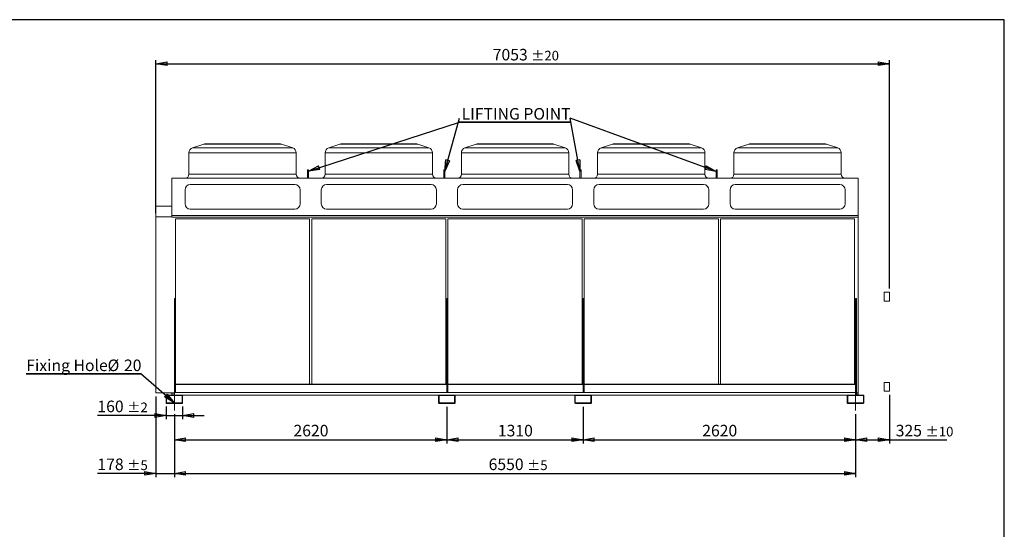
# Model space of a CAD drawing. Units: millimetres. Extents: x 185 to 14476, y 203 to 10181.
# Drawn here: x 5009 to 14476, y 5282 to 10181 of the extents above; entities that cross this region are included whole.
import ezdxf

# ---------------------------------------------------------------- set-up
doc = ezdxf.new("R2010")
doc.units = ezdxf.units.MM
doc.header["$LTSCALE"] = 35
doc.linetypes.add('SLD-Center', pattern=[19.05, 15.24, -1.27, 1.27, -1.27])
doc.linetypes.add('SLD-Solid', pattern=[0])
doc.layers.add('GEOMETRY', color=7, linetype='SLD-Solid')
doc.layers.add('TITLE', color=7, linetype='SLD-Solid')
doc.styles.add('SLDTEXTSTYLE0', font='TXT', dxfattribs={"width": 0.605})
doc.dimstyles.new('SLDDIMSTYLE10', dxfattribs={"dimtxt": 107.869385, "dimasz": 107.869385, "dimexe": 0, "dimexo": 0.0625, "dimgap": 26.967346, "dimtad": 1, "dimdec": 0, "dimrnd": 1e-09, "dimzin": 12, "dimdsep": 46, "dimtxsty": 'SLDTEXTSTYLE0', "dimblk1": 'CLOSED', "dimblk2": 'CLOSED', "dimsah": 1, "dimcen": 0.09, "dimadec": 0, "dimazin": 3, "dimtol": 1, "dimtp": 10, "dimtm": 10, "dimtfac": 1, "dimtdec": 0, "dimtofl": 0, "dimtmove": 0, "dimatfit": 3, "dimldrblk": 'CLOSED', "dimfxl": 1, "dimfrac": 2, "dimtolj": 1, "dimarcsym": 0})
doc.dimstyles.new('SLDDIMSTYLE11', dxfattribs={"dimtxt": 0.18, "dimasz": 107.869385, "dimexe": 0, "dimexo": 0.0625, "dimgap": 0, "dimtad": 0, "dimtih": 1, "dimtoh": 1, "dimdec": 0, "dimrnd": 1e-09, "dimzin": 0, "dimdsep": 46, "dimtxsty": 'Standard', "dimblk1": 'CLOSED', "dimblk2": 'CLOSED', "dimsah": 1, "dimcen": 0.09, "dimadec": 0, "dimazin": 0, "dimtfac": 107.869385, "dimtdec": 0, "dimtofl": 0, "dimtmove": 0, "dimatfit": 3, "dimldrblk": 'CLOSED', "dimfxl": 1, "dimfrac": 2, "dimtolj": 1, "dimtzin": 0, "dimarcsym": 0})
doc.dimstyles.new('SLDDIMSTYLE3', dxfattribs={"dimtxt": 107.869385, "dimasz": 107.869385, "dimexe": 0, "dimexo": 0.0625, "dimgap": 26.967346, "dimtad": 1, "dimdec": 0, "dimrnd": 1e-09, "dimzin": 12, "dimdsep": 46, "dimtxsty": 'SLDTEXTSTYLE0', "dimblk1": 'CLOSED', "dimblk2": 'CLOSED', "dimsah": 1, "dimcen": 0.09, "dimadec": 0, "dimazin": 3, "dimtol": 1, "dimtp": 2, "dimtm": 2, "dimtfac": 1, "dimtdec": 0, "dimtmove": 0, "dimatfit": 0, "dimldrblk": 'CLOSED', "dimfxl": 1, "dimfrac": 2, "dimtolj": 1, "dimarcsym": 0})
doc.dimstyles.new('SLDDIMSTYLE4', dxfattribs={"dimtxt": 107.869385, "dimasz": 107.869385, "dimexe": 0, "dimexo": 0.0625, "dimgap": 26.967346, "dimtad": 1, "dimdec": 0, "dimrnd": 1e-09, "dimzin": 12, "dimdsep": 46, "dimtxsty": 'SLDTEXTSTYLE0', "dimblk1": 'CLOSED', "dimblk2": 'CLOSED', "dimsah": 1, "dimcen": 0.09, "dimadec": 0, "dimazin": 3, "dimtol": 1, "dimtp": 5, "dimtm": 5, "dimtfac": 1, "dimtdec": 0, "dimtofl": 0, "dimtmove": 0, "dimatfit": 3, "dimldrblk": 'CLOSED', "dimfxl": 1, "dimfrac": 2, "dimtolj": 1, "dimarcsym": 0})
doc.dimstyles.new('SLDDIMSTYLE7', dxfattribs={"dimtxt": 107.869385, "dimasz": 107.869385, "dimexe": 0, "dimexo": 0.0625, "dimgap": 26.967346, "dimtad": 1, "dimdec": 0, "dimrnd": 1e-09, "dimzin": 12, "dimdsep": 46, "dimtxsty": 'SLDTEXTSTYLE0', "dimblk1": 'CLOSED', "dimblk2": 'CLOSED', "dimsah": 1, "dimcen": 0.09, "dimadec": 0, "dimazin": 3, "dimtfac": 1, "dimtdec": 0, "dimtofl": 0, "dimtmove": 0, "dimatfit": 3, "dimldrblk": 'CLOSED', "dimfxl": 1, "dimfrac": 2, "dimtolj": 1, "dimtzin": 12, "dimarcsym": 0})
doc.dimstyles.new('SLDDIMSTYLE8', dxfattribs={"dimtxt": 107.869385, "dimasz": 107.869385, "dimexe": 0, "dimexo": 0.0625, "dimgap": 26.967346, "dimtad": 1, "dimdec": 0, "dimrnd": 1e-09, "dimzin": 12, "dimdsep": 46, "dimtxsty": 'SLDTEXTSTYLE0', "dimblk1": 'CLOSED', "dimblk2": 'CLOSED', "dimsah": 1, "dimcen": 0.09, "dimadec": 0, "dimazin": 3, "dimtol": 1, "dimtp": 5, "dimtm": 5, "dimtfac": 1, "dimtdec": 0, "dimtmove": 0, "dimatfit": 0, "dimldrblk": 'CLOSED', "dimfxl": 1, "dimfrac": 2, "dimtolj": 1, "dimarcsym": 0})
doc.dimstyles.new('SLDDIMSTYLE9', dxfattribs={"dimtxt": 107.869385, "dimasz": 107.869385, "dimexe": 0, "dimexo": 0.0625, "dimgap": 26.967346, "dimtad": 1, "dimdec": 0, "dimrnd": 1e-09, "dimzin": 12, "dimdsep": 46, "dimtxsty": 'SLDTEXTSTYLE0', "dimblk1": 'CLOSED', "dimblk2": 'CLOSED', "dimsah": 1, "dimcen": 0.09, "dimadec": 0, "dimazin": 3, "dimtol": 1, "dimtp": 20, "dimtm": 20, "dimtfac": 1, "dimtdec": 0, "dimtofl": 0, "dimtmove": 0, "dimatfit": 3, "dimldrblk": 'CLOSED', "dimfxl": 1, "dimfrac": 2, "dimtolj": 1, "dimarcsym": 0})

# ---------------------------------------------------------------- blocks, each defined once
blk = doc.blocks.new('_CLOSED')
at = {"color": 0, "linetype": 'ByBlock', "lineweight": -2}
for p, q in [((-1, 0.166667), (0, 0)), ((-1, 0.166667), (-1, -0.166667)), ((0, 0), (-1, -0.166667)), ((0, 0), (-1, 0))]:
    blk.add_line(p, q, dxfattribs=at)
blk = doc.blocks.new('_D_17')
at = {"layer": 'GEOMETRY', "transparency": 16777216}
for p, q in [((9115.8, 6457.7), (9115.8, 6107.7)), ((10425.8, 6457.7), (10425.8, 6107.7)), ((9115.8, 6142.7), (10425.8, 6142.7))]:
    blk.add_line(p, q, dxfattribs=at)
at = {"layer": 'GEOMETRY', "transparency": 16777216, "xscale": 107.869384765625, "yscale": 107.869384765625, "rotation": 180.0000000000004}
blk.add_blockref('_CLOSED', (9115.8, 6142.7), dxfattribs=at)
at = {"layer": 'GEOMETRY', "transparency": 16777216, "xscale": 107.869384765625, "yscale": 107.869384765625}
blk.add_blockref('_CLOSED', (10425.8, 6142.7), dxfattribs=at)
at = {"layer": 'GEOMETRY', "transparency": 16777216, "insert": (9606.2, 6286), "char_height": 111.12, "attachment_point": 1, "style": 'SLDTEXTSTYLE0'}
blk.add_mtext('1310', dxfattribs=at)
blk = doc.blocks.new('_D_18')
at = {"layer": 'GEOMETRY', "transparency": 16777216}
for p, q in [((6318.3, 6557.9), (6318.3, 5783.8)), ((6495.8, 6387.7), (6495.8, 5783.8)), ((6318.3, 5818.8), (5756.1, 5818.8)), ((6318.3, 5818.8), (6495.8, 5818.8)), ((6495.8, 5818.8), (6703.2, 5818.8))]:
    blk.add_line(p, q, dxfattribs=at)
at = {"layer": 'GEOMETRY', "transparency": 16777216, "xscale": 107.869384765625, "yscale": 107.869384765625}
blk.add_blockref('_CLOSED', (6318.3, 5818.8), dxfattribs=at)
at = {"layer": 'GEOMETRY', "transparency": 16777216, "xscale": 107.869384765625, "yscale": 107.869384765625, "rotation": 180.0000000000003}
blk.add_blockref('_CLOSED', (6495.8, 5818.8), dxfattribs=at)
at = {"layer": 'GEOMETRY', "transparency": 16777216, "attachment_point": 1, "style": 'SLDTEXTSTYLE0'}
for s, insert, char_height in [('178', (5756.1, 5962), 111.12), ('±5', (6044.2, 5943.4), 92.6)]:
    blk.add_mtext(s, dxfattribs=dict(at, insert=insert, char_height=char_height))
blk = doc.blocks.new('_D_19')
at = {"layer": 'GEOMETRY', "transparency": 16777216}
for p, q in [((10425.8, 6457.7), (10425.8, 6107.7)), ((13045.8, 6387.7), (13045.8, 6107.7)), ((10425.8, 6142.7), (13045.8, 6142.7))]:
    blk.add_line(p, q, dxfattribs=at)
at = {"layer": 'GEOMETRY', "transparency": 16777216, "xscale": 107.869384765625, "yscale": 107.869384765625, "rotation": 180.0000000000004}
blk.add_blockref('_CLOSED', (10425.8, 6142.7), dxfattribs=at)
at = {"layer": 'GEOMETRY', "transparency": 16777216, "xscale": 107.869384765625, "yscale": 107.869384765625}
blk.add_blockref('_CLOSED', (13045.8, 6142.7), dxfattribs=at)
at = {"layer": 'GEOMETRY', "transparency": 16777216, "insert": (11571.2, 6286), "char_height": 111.12, "attachment_point": 1, "style": 'SLDTEXTSTYLE0'}
blk.add_mtext('2620', dxfattribs=at)
blk = doc.blocks.new('_D_20')
at = {"layer": 'GEOMETRY', "transparency": 16777216}
for p, q in [((9115.8, 6457.7), (9115.8, 6107.7)), ((6495.8, 6387.7), (6495.8, 6107.7)), ((6495.8, 6142.7), (9115.8, 6142.7))]:
    blk.add_line(p, q, dxfattribs=at)
at = {"layer": 'GEOMETRY', "transparency": 16777216, "xscale": 107.869384765625, "yscale": 107.869384765625, "rotation": 180.0000000000004}
blk.add_blockref('_CLOSED', (6495.8, 6142.7), dxfattribs=at)
at = {"layer": 'GEOMETRY', "transparency": 16777216, "xscale": 107.869384765625, "yscale": 107.869384765625}
blk.add_blockref('_CLOSED', (9115.8, 6142.7), dxfattribs=at)
at = {"layer": 'GEOMETRY', "transparency": 16777216, "insert": (7641.2, 6286), "char_height": 111.12, "attachment_point": 1, "style": 'SLDTEXTSTYLE0'}
blk.add_mtext('2620', dxfattribs=at)
blk = doc.blocks.new('_D_21')
at = {"layer": 'GEOMETRY', "transparency": 16777216}
for p, q in [((6495.8, 6387.7), (6495.8, 5783.8)), ((13045.8, 6387.7), (13045.8, 5783.8)), ((6495.8, 5818.8), (13045.8, 5818.8))]:
    blk.add_line(p, q, dxfattribs=at)
at = {"layer": 'GEOMETRY', "transparency": 16777216, "xscale": 107.869384765625, "yscale": 107.869384765625, "rotation": 180.0000000000004}
blk.add_blockref('_CLOSED', (6495.8, 5818.8), dxfattribs=at)
at = {"layer": 'GEOMETRY', "transparency": 16777216, "xscale": 107.869384765625, "yscale": 107.869384765625}
blk.add_blockref('_CLOSED', (13045.8, 5818.8), dxfattribs=at)
at = {"layer": 'GEOMETRY', "transparency": 16777216, "attachment_point": 1, "style": 'SLDTEXTSTYLE0'}
for s, insert, char_height in [('6550', (9517.4, 5962), 111.12), ('±5', (9887.8, 5943.4), 92.6)]:
    blk.add_mtext(s, dxfattribs=dict(at, insert=insert, char_height=char_height))
blk = doc.blocks.new('_D_22')
at = {"layer": 'GEOMETRY', "transparency": 16777216}
for p, q in [((6415.8, 6463.7), (6415.8, 6340.7)), ((6575.8, 6463.7), (6575.8, 6340.7)), ((6415.8, 6375.7), (5756.1, 6375.7)), ((6415.8, 6375.7), (6575.8, 6375.7)), ((6575.8, 6375.7), (6783.2, 6375.7))]:
    blk.add_line(p, q, dxfattribs=at)
at = {"layer": 'GEOMETRY', "transparency": 16777216, "xscale": 107.869384765625, "yscale": 107.869384765625}
blk.add_blockref('_CLOSED', (6415.8, 6375.7), dxfattribs=at)
at = {"layer": 'GEOMETRY', "transparency": 16777216, "xscale": 107.869384765625, "yscale": 107.869384765625, "rotation": 180.0000000000004}
blk.add_blockref('_CLOSED', (6575.8, 6375.7), dxfattribs=at)
at = {"layer": 'GEOMETRY', "transparency": 16777216, "attachment_point": 1, "style": 'SLDTEXTSTYLE0'}
for s, insert, char_height in [('160', (5756.1, 6518.9), 111.12), ('±2', (6044.2, 6500.3), 92.6)]:
    blk.add_mtext(s, dxfattribs=dict(at, insert=insert, char_height=char_height))
blk = doc.blocks.new('_D_23')
at = {"layer": 'GEOMETRY', "color": 7, "transparency": 16777216}
for p, q in [((6318.3, 8319.6), (6318.3, 9792.3)), ((6318.3, 9757.3), (13370.8, 9757.3)), ((13370.8, 7595.5), (13370.8, 9792.3))]:
    blk.add_line(p, q, dxfattribs=at)
at = {"layer": 'GEOMETRY', "color": 7, "transparency": 16777216, "xscale": 107.869384765625, "yscale": 107.869384765625, "rotation": 180.0000000000003}
blk.add_blockref('_CLOSED', (6318.3, 9757.3), dxfattribs=at)
at = {"layer": 'GEOMETRY', "color": 7, "transparency": 16777216, "xscale": 107.869384765625, "yscale": 107.869384765625}
blk.add_blockref('_CLOSED', (13370.8, 9757.3), dxfattribs=at)
at = {"layer": 'GEOMETRY', "color": 7, "transparency": 16777216, "attachment_point": 1, "style": 'SLDTEXTSTYLE0'}
for s, insert, char_height in [('7053', (9556.9, 9900.6), 111.12), ('±20', (9927.3, 9882), 92.6)]:
    blk.add_mtext(s, dxfattribs=dict(at, insert=insert, char_height=char_height))
blk = doc.blocks.new('_D_24')
at = {"layer": 'GEOMETRY', "color": 7, "transparency": 16777216}
for p, q in [((13370.8, 6573.7), (13370.8, 6107.7)), ((13045.8, 6387.7), (13045.8, 6107.7)), ((13045.8, 6142.7), (13370.8, 6142.7)), ((13370.8, 6142.7), (13924.5, 6142.7))]:
    blk.add_line(p, q, dxfattribs=at)
at = {"layer": 'GEOMETRY', "color": 7, "transparency": 16777216, "xscale": 107.869384765625, "yscale": 107.869384765625, "rotation": 180.0000000000004}
blk.add_blockref('_CLOSED', (13045.8, 6142.7), dxfattribs=at)
at = {"layer": 'GEOMETRY', "color": 7, "transparency": 16777216, "xscale": 107.869384765625, "yscale": 107.869384765625}
blk.add_blockref('_CLOSED', (13370.8, 6142.7), dxfattribs=at)
at = {"layer": 'GEOMETRY', "color": 7, "transparency": 16777216, "attachment_point": 1, "style": 'SLDTEXTSTYLE0'}
for s, insert, char_height in [('325', (13431.5, 6286), 111.12), ('±10', (13719.6, 6267.3), 92.6)]:
    blk.add_mtext(s, dxfattribs=dict(at, insert=insert, char_height=char_height))
blk = doc.blocks.new('SW_NOTE_2')
at = {"layer": 'GEOMETRY', "color": 0}
for p, q in [((-1103, 0), (0, 0)), ((0, 0), (-1103, 0)), ((-1103, 0), (0, 0)), ((0, 0), (-1103, 0)), ((-1103, 0), (0, 0)), ((0, 0), (-1103, 0))]:
    blk.add_line(p, q, dxfattribs=at)
at = {"layer": 'GEOMETRY', "color": 0, "attachment_point": 1, "style": 'SLDTEXTSTYLE0'}
for s, insert, char_height in [('Fixing Hole', (-1100.8, 136.5), 111.125), ('%%c', (-318.8, 136.5), 111.12), ('20', (-161.4, 136.5), 111.12)]:
    blk.add_mtext(s, dxfattribs=dict(at, insert=insert, char_height=char_height))
blk = doc.blocks.new('SW_NOTE_3')
at = {"layer": 'GEOMETRY', "color": 0}
for p, q in [((0, 0), (1063.3, 0)), ((1063.3, 0), (0, 0)), ((0, 0), (1063.3, 0)), ((1063.3, 0), (0, 0)), ((0, 0), (1063.3, 0)), ((1063.3, 0), (0, 0))]:
    blk.add_line(p, q, dxfattribs=at)
at = {"layer": 'GEOMETRY', "color": 0, "insert": (545, 135.9), "char_height": 111.125, "attachment_point": 2, "style": 'SLDTEXTSTYLE0'}
blk.add_mtext('LIFTING POINT', dxfattribs=at)

msp = doc.modelspace()

# ---------------------------------------------------------------- linework, layer by layer
at = {"color": 7, "linetype": 'SLD-Solid', "lineweight": 15}
for p, q in [((6635.8, 8901.3), (6635.8, 8696.3)), ((6778.1, 8984.8), (6670, 8948.7)), ((7509.7, 8987.3), (6793.9, 8987.3)), ((7633.6, 8948.7), (7525.5, 8984.8)), ((7667.8, 8696.3), (7667.8, 8901.3)), ((7945.8, 8901.3), (7945.8, 8696.3)), ((8088.1, 8984.8), (7980, 8948.7)), ((8819.7, 8987.3), (8103.9, 8987.3)), ((8943.6, 8948.7), (8835.5, 8984.8)), ((8977.8, 8696.3), (8977.8, 8901.3)), ((9255.8, 8901.3), (9255.8, 8696.3)), ((9398.1, 8984.8), (9290, 8948.7)), ((10129.7, 8987.3), (9413.9, 8987.3)), ((10253.6, 8948.7), (10145.5, 8984.8)), ((10287.8, 8696.3), (10287.8, 8901.3)), ((10565.8, 8901.3), (10565.8, 8696.3)), ((10708.1, 8984.8), (10600, 8948.7)), ((11439.7, 8987.3), (10723.9, 8987.3)), ((11563.6, 8948.7), (11455.5, 8984.8)), ((11597.8, 8696.3), (11597.8, 8901.3)), ((11875.8, 8901.3), (11875.8, 8696.3)), ((12018.1, 8984.8), (11910, 8948.7)), ((12749.7, 8987.3), (12033.9, 8987.3)), ((12873.6, 8948.7), (12765.5, 8984.8)), ((12907.8, 8696.3), (12907.8, 8901.3)), ((7785.8, 8739.2), (7775.8, 8739.2)), ((7775.8, 8739.2), (7775.8, 8725)), ((7785.8, 8725), (7775.8, 8725)), ((7775.8, 8725), (7775.8, 8656.3)), ((7785.8, 8739.2), (7785.8, 8725)), ((7785.8, 8725), (7785.8, 8656.3)), ((9095.8, 8739.2), (9085.8, 8739.2)), ((9085.8, 8739.2), (9085.8, 8725)), ((9095.8, 8725), (9085.8, 8725)), ((9085.8, 8725), (9085.8, 8656.3)), ((9095.8, 8739.2), (9095.8, 8725)), ((9095.8, 8725), (9095.8, 8656.3)), ((10405.8, 8739.2), (10395.8, 8739.2)), ((10395.8, 8739.2), (10395.8, 8725)), ((10405.8, 8725), (10395.8, 8725)), ((10395.8, 8725), (10395.8, 8656.3)), ((10405.8, 8739.2), (10405.8, 8725)), ((10405.8, 8725), (10405.8, 8656.3)), ((11715.8, 8739.2), (11705.8, 8739.2)), ((11705.8, 8739.2), (11705.8, 8725)), ((11715.8, 8725), (11705.8, 8725)), ((11705.8, 8725), (11705.8, 8656.3)), ((11715.8, 8739.2), (11715.8, 8725)), ((11715.8, 8725), (11715.8, 8656.3)), ((6470.8, 8656.3), (6470.8, 8300.2)), ((6470.8, 8656.3), (13070.8, 8656.3)), ((13070.8, 8656.3), (13070.8, 8300.2)), ((6598.8, 8546.3), (6598.8, 8410.2)), ((7654.8, 8596.3), (6648.8, 8596.3)), ((7704.8, 8410.2), (7704.8, 8546.3)), ((7908.8, 8546.3), (7908.8, 8410.2)), ((8964.8, 8596.3), (7958.8, 8596.3)), ((9014.8, 8410.2), (9014.8, 8546.3)), ((9218.8, 8546.3), (9218.8, 8410.2)), ((10274.8, 8596.3), (9268.8, 8596.3)), ((10324.8, 8410.2), (10324.8, 8546.3)), ((10528.8, 8546.3), (10528.8, 8410.2)), ((11584.8, 8596.3), (10578.8, 8596.3)), ((11634.8, 8410.2), (11634.8, 8546.3)), ((11838.8, 8546.3), (11838.8, 8410.2)), ((12894.8, 8596.3), (11888.8, 8596.3)), ((12944.8, 8410.2), (12944.8, 8546.3)), ((6318.3, 8284.6), (6318.3, 8389.9)), ((6318.3, 8389.9), (6470.8, 8389.9)), ((6648.8, 8360.2), (7654.8, 8360.2)), ((7958.8, 8360.2), (8964.8, 8360.2)), ((9268.8, 8360.2), (10274.8, 8360.2)), ((10578.8, 8360.2), (11584.8, 8360.2)), ((11888.8, 8360.2), (12894.8, 8360.2)), ((6318.3, 8284.6), (6470.8, 8284.6)), ((6318.3, 6592.9), (6318.3, 8284.6)), ((6470.8, 8300.2), (13070.8, 8300.2)), ((6470.8, 8300.2), (6470.8, 8283.8)), ((6470.8, 8283.8), (13070.8, 8283.8)), ((7796.8, 8266.8), (6506.8, 8266.8)), ((6506.8, 8266.8), (6506.8, 6676.7)), ((7796.8, 6676.7), (7796.8, 8266.8)), ((9106.8, 8266.8), (7816.8, 8266.8)), ((7816.8, 8266.8), (7816.8, 6676.7)), ((9106.8, 6676.7), (9106.8, 8266.8)), ((10416.8, 8266.8), (9126.8, 8266.8)), ((9126.8, 8266.8), (9126.8, 6676.7)), ((10416.8, 6676.7), (10416.8, 8266.8)), ((11726.8, 8266.8), (10436.8, 8266.8)), ((10436.8, 8266.8), (10436.8, 6676.7)), ((11726.8, 6676.7), (11726.8, 8266.8)), ((13036.8, 8266.8), (11746.8, 8266.8)), ((11746.8, 8266.8), (11746.8, 6676.7)), ((13036.8, 6676.7), (13036.8, 8266.8)), ((13070.8, 8300.2), (13070.8, 8283.8)), ((13070.8, 8283.8), (13070.8, 6592.9)), ((6505.8, 7502.2), (6495.8, 7502.2)), ((6495.8, 7502.2), (6495.8, 6676.7)), ((6505.8, 7502.2), (6505.8, 6676.7)), ((9125.8, 7502.2), (9115.8, 7502.2)), ((9115.8, 7502.2), (9115.8, 6676.7)), ((9125.8, 7502.2), (9125.8, 6676.7)), ((10425.8, 7502.2), (10425.8, 6676.7)), ((10435.8, 7502.2), (10425.8, 7502.2)), ((10435.8, 7502.2), (10435.8, 6676.7)), ((13055.8, 7502.2), (13045.8, 7502.2)), ((13045.8, 7502.2), (13045.8, 6676.7)), ((13055.8, 7502.2), (13055.8, 6572.7)), ((13370.8, 7560.5), (13320.8, 7560.5)), ((13320.8, 7475.5), (13320.8, 7560.5)), ((13370.8, 7475.5), (13370.8, 7560.5)), ((13320.8, 7475.5), (13370.8, 7475.5)), ((6495.8, 6676.7), (13045.8, 6676.7)), ((6495.8, 6674.7), (6495.8, 6676.7)), ((6495.8, 6674.7), (13045.8, 6674.7)), ((6495.8, 6674.7), (6495.8, 6597.7)), ((6505.8, 6674.7), (6505.8, 6597.7)), ((9115.8, 6674.7), (9115.8, 6597.7)), ((9125.8, 6674.7), (9125.8, 6597.7)), ((10425.8, 6674.7), (10425.8, 6597.7)), ((10435.8, 6674.7), (10435.8, 6597.7)), ((13045.8, 6674.7), (13045.8, 6676.7)), ((13045.8, 6674.7), (13045.8, 6597.7)), ((13370.8, 6693.7), (13320.8, 6693.7)), ((13320.8, 6631.6), (13320.8, 6693.7)), ((13320.8, 6608.7), (13320.8, 6631.6)), ((13370.8, 6631.6), (13370.8, 6693.7)), ((13370.8, 6608.7), (13370.8, 6631.6)), ((6318.3, 6592.9), (6470.8, 6592.9)), ((6415.8, 6498.7), (6415.8, 6566.7)), ((6420.8, 6498.7), (6420.8, 6566.7)), ((6421.8, 6572.7), (6569.8, 6572.7)), ((6421.8, 6567.7), (6569.8, 6567.7)), ((6470.8, 6592.9), (6495.8, 6592.9)), ((6470.8, 6592.9), (6470.8, 6590.1)), ((6470.8, 6590.1), (6495.8, 6590.1)), ((6470.8, 6590.1), (6470.8, 6574.2)), ((6470.8, 6574.2), (6495.8, 6574.2)), ((6470.8, 6574.2), (6470.8, 6572.7)), ((6495.8, 6572.7), (6495.8, 6597.7)), ((6495.8, 6597.7), (13045.8, 6597.7)), ((6570.8, 6566.7), (6570.8, 6498.7)), ((6574.3, 6570.7), (9037.3, 6570.7)), ((6575.8, 6566.7), (6575.8, 6498.7)), ((9035.8, 6498.7), (9035.8, 6566.7)), ((9040.8, 6498.7), (9040.8, 6566.7)), ((9041.8, 6572.7), (9189.8, 6572.7)), ((9041.8, 6567.7), (9189.8, 6567.7)), ((9190.8, 6566.7), (9190.8, 6498.7)), ((9194.3, 6570.7), (10347.3, 6570.7)), ((9195.8, 6566.7), (9195.8, 6498.7)), ((10345.8, 6498.7), (10345.8, 6566.7)), ((10350.8, 6498.7), (10350.8, 6566.7)), ((10351.8, 6572.7), (10499.8, 6572.7)), ((10351.8, 6567.7), (10499.8, 6567.7)), ((10500.8, 6566.7), (10500.8, 6498.7)), ((10504.3, 6570.7), (12967.3, 6570.7)), ((10505.8, 6566.7), (10505.8, 6498.7)), ((12965.8, 6498.7), (12965.8, 6566.7)), ((12970.8, 6498.7), (12970.8, 6566.7)), ((12971.8, 6572.7), (13119.8, 6572.7)), ((12971.8, 6567.7), (13119.8, 6567.7)), ((13045.8, 6572.7), (13045.8, 6597.7)), ((13055.8, 6592.9), (13070.8, 6592.9)), ((13055.8, 6590.1), (13070.8, 6590.1)), ((13055.8, 6574.2), (13070.8, 6574.2)), ((13070.8, 6592.9), (13070.8, 6590.1)), ((13070.8, 6590.1), (13070.8, 6574.2)), ((13070.8, 6574.2), (13070.8, 6572.7)), ((13120.8, 6566.7), (13120.8, 6498.7)), ((13125.8, 6566.7), (13125.8, 6498.7)), ((13320.8, 6608.7), (13370.8, 6608.7)), ((6569.8, 6497.7), (6421.8, 6497.7)), ((6569.8, 6492.7), (6421.8, 6492.7)), ((9189.8, 6497.7), (9041.8, 6497.7)), ((9189.8, 6492.7), (9041.8, 6492.7)), ((10499.8, 6497.7), (10351.8, 6497.7)), ((10499.8, 6492.7), (10351.8, 6492.7)), ((13119.8, 6497.7), (12971.8, 6497.7)), ((13119.8, 6492.7), (12971.8, 6492.7))]:
    msp.add_line(p, q, dxfattribs=at)
at = {"color": 8, "linetype": 'SLD-Solid', "lineweight": 15}
for p, q in [((7667.8, 8901.3), (6635.8, 8901.3)), ((6670, 8948.7), (7633.6, 8948.7)), ((7525.5, 8984.8), (6778.1, 8984.8)), ((8977.8, 8901.3), (7945.8, 8901.3)), ((7980, 8948.7), (8943.6, 8948.7)), ((8835.5, 8984.8), (8088.1, 8984.8)), ((10287.8, 8901.3), (9255.8, 8901.3)), ((9290, 8948.7), (10253.6, 8948.7)), ((10145.5, 8984.8), (9398.1, 8984.8)), ((11597.8, 8901.3), (10565.8, 8901.3)), ((10600, 8948.7), (11563.6, 8948.7)), ((11455.5, 8984.8), (10708.1, 8984.8)), ((12907.8, 8901.3), (11875.8, 8901.3)), ((11910, 8948.7), (12873.6, 8948.7)), ((12765.5, 8984.8), (12018.1, 8984.8)), ((6635.8, 8696.3), (7667.8, 8696.3)), ((7945.8, 8696.3), (8977.8, 8696.3)), ((9255.8, 8696.3), (10287.8, 8696.3)), ((10565.8, 8696.3), (11597.8, 8696.3)), ((11875.8, 8696.3), (12907.8, 8696.3))]:
    msp.add_line(p, q, dxfattribs=at)
at = {"color": 7, "linetype": 'SLD-Solid', "lineweight": 15}
for centre, radius, start, end in [((6685.8, 8901.3), 50, 108.43495, 180), ((6793.9, 8937.3), 50, 90, 108.43495), ((7509.7, 8937.3), 50, 71.56505, 90), ((7617.8, 8901.3), 50, 0, 71.56505), ((7995.8, 8901.3), 50, 108.43495, 180), ((8103.9, 8937.3), 50, 90, 108.43495), ((8819.7, 8937.3), 50, 71.56505, 90), ((8927.8, 8901.3), 50, 0, 71.56505), ((9305.8, 8901.3), 50, 108.43495, 180), ((9413.9, 8937.3), 50, 90, 108.43495), ((10129.7, 8937.3), 50, 71.56505, 90), ((10237.8, 8901.3), 50, 0, 71.56505), ((10615.8, 8901.3), 50, 108.43495, 180), ((10723.9, 8937.3), 50, 90, 108.43495), ((11439.7, 8937.3), 50, 71.56505, 90), ((11547.8, 8901.3), 50, 0, 71.56505), ((11925.8, 8901.3), 50, 108.43495, 180), ((12033.9, 8937.3), 50, 90, 108.43495), ((12749.7, 8937.3), 50, 71.56505, 90), ((12857.8, 8901.3), 50, 0, 71.56505), ((6595.8, 8696.3), 40, 270, 0), ((7707.8, 8696.3), 40, 180, 270), ((7905.8, 8696.3), 40, 270, 0), ((9017.8, 8696.3), 40, 180, 270), ((9215.8, 8696.3), 40, 270, 0), ((10327.8, 8696.3), 40, 180, 270), ((10525.8, 8696.3), 40, 270, 0), ((11637.8, 8696.3), 40, 180, 270), ((11835.8, 8696.3), 40, 270, 0), ((12947.8, 8696.3), 40, 180, 270), ((6648.8, 8546.3), 50, 90, 180), ((7654.8, 8546.3), 50, 360, 90), ((7958.8, 8546.3), 50, 90, 180), ((8964.8, 8546.3), 50, 360, 90), ((9268.8, 8546.3), 50, 90, 180), ((10274.8, 8546.3), 50, 360, 90), ((10578.8, 8546.3), 50, 90, 180), ((11584.8, 8546.3), 50, 360, 90), ((11888.8, 8546.3), 50, 90, 180), ((12894.8, 8546.3), 50, 360, 90), ((6648.8, 8410.2), 50, 180, 270), ((7654.8, 8410.2), 50, 270, 0), ((7958.8, 8410.2), 50, 180, 270), ((8964.8, 8410.2), 50, 270, 0), ((9268.8, 8410.2), 50, 180, 270), ((10274.8, 8410.2), 50, 270, 0), ((10578.8, 8410.2), 50, 180, 270), ((11584.8, 8410.2), 50, 270, 0), ((11888.8, 8410.2), 50, 180, 270), ((12894.8, 8410.2), 50, 270, 0), ((6421.8, 6566.7), 6, 90, 180), ((6421.8, 6566.7), 1, 90, 180), ((6569.8, 6566.7), 6, 0, 90), ((6569.8, 6566.7), 1, 0, 90), ((9041.8, 6566.7), 6, 90, 180), ((9041.8, 6566.7), 1, 90, 180), ((9189.8, 6566.7), 6, 0, 90), ((9189.8, 6566.7), 1, 0, 90), ((10351.8, 6566.7), 6, 90, 180), ((10351.8, 6566.7), 1, 90, 180), ((10499.8, 6566.7), 6, 0, 90), ((10499.8, 6566.7), 1, 0, 90), ((12971.8, 6566.7), 6, 90, 180), ((12971.8, 6566.7), 1, 90, 180), ((13119.8, 6566.7), 6, 0, 90), ((13119.8, 6566.7), 1, 0, 90), ((6421.8, 6498.7), 6, 180, 270), ((6421.8, 6498.7), 1, 180, 270), ((6569.8, 6498.7), 1, 270, 0), ((6569.8, 6498.7), 6, 270, 0), ((9041.8, 6498.7), 6, 180, 270), ((9041.8, 6498.7), 1, 180, 270), ((9189.8, 6498.7), 1, 270, 0), ((9189.8, 6498.7), 6, 270, 0), ((10351.8, 6498.7), 6, 180, 270), ((10351.8, 6498.7), 1, 180, 270), ((10499.8, 6498.7), 1, 270, 0), ((10499.8, 6498.7), 6, 270, 0), ((12971.8, 6498.7), 6, 180, 270), ((12971.8, 6498.7), 1, 180, 270), ((13119.8, 6498.7), 1, 270, 0), ((13119.8, 6498.7), 6, 270, 0)]:
    msp.add_arc(centre, radius, start, end, dxfattribs=at)
at = {"layer": 'GEOMETRY', "linetype": 'SLD-Center', "lineweight": 0}
for p, q in [((6495.8, 6642.7), (6495.8, 6422.7)), ((13045.8, 6642.7), (13045.8, 6422.7)), ((9115.8, 6497.7), (9115.8, 6492.7)), ((10425.8, 6492.7), (10425.8, 6497.7))]:
    msp.add_line(p, q, dxfattribs=at)
at = {"layer": 'TITLE', "color": 7, "linetype": 'SLD-Solid'}
for p, q in [((14475.5, 10181.2), (184.6, 10181.2)), ((14475.5, 203.3), (14475.5, 10181.2))]:
    msp.add_line(p, q, dxfattribs=at)

# ---------------------------------------------------------------- block references
at = {"layer": 'GEOMETRY'}
for name, p in [('SW_NOTE_3', (9236.6, 9195.9)), ('SW_NOTE_2', (6172.8, 6777.2))]:
    msp.add_blockref(name, p, dxfattribs=at)

# ---------------------------------------------------------------- dimensions: what is measured, and where the dimension line sits
at = {"layer": 'GEOMETRY', "color": 7}
for base, p1, p2, dimstyle, picture, middle in [((13370.8014, 9757.3455), (6318.2914, 8284.555), (13370.8014, 7560.4835), 'SLDDIMSTYLE9', '_D_23', (9844.5464, 9757.3455)), ((13370.8, 6142.7), (13045.8, 6422.7), (13370.8, 6608.7), 'SLDDIMSTYLE10', '_D_24', (13678, 6142.7))]:
    dim = msp.add_linear_dim(base=base, p1=p1, p2=p2, dimstyle=dimstyle, dxfattribs=at)
    dim.commit()
    dim.dimension.update_dxf_attribs({"geometry": picture, "text_midpoint": middle, "dimtype": 160})
at = {"layer": 'GEOMETRY'}
for base, p1, p2, dimstyle, picture, middle in [((6495.7914463, 5818.7542273), (6318.2914463, 6592.9484516), (6495.7914463, 6422.7251102), 'SLDDIMSTYLE8', '_D_18', (5968.2914463, 5818.7542273)), ((6575.8, 6375.7), (6415.8, 6498.7), (6575.8, 6498.7), 'SLDDIMSTYLE3', '_D_22', (5968.3, 6375.7)), ((9115.8, 6142.7), (6495.8, 6422.7), (9115.8, 6492.7), 'SLDDIMSTYLE7', '_D_20', (7805.8, 6142.7)), ((10425.8, 6142.7), (9115.8, 6492.7), (10425.8, 6492.7), 'SLDDIMSTYLE7', '_D_17', (9770.8, 6142.7)), ((13045.8, 6142.7), (10425.8, 6492.7), (13045.8, 6422.7), 'SLDDIMSTYLE7', '_D_19', (11735.8, 6142.7)), ((13045.8, 5818.8), (6495.8, 6422.7), (13045.8, 6422.7), 'SLDDIMSTYLE4', '_D_21', (9770.8, 5818.8))]:
    dim = msp.add_linear_dim(base=base, p1=p1, p2=p2, dimstyle=dimstyle, dxfattribs=at)
    dim.commit()
    dim.dimension.update_dxf_attribs({"geometry": picture, "text_midpoint": middle, "dimtype": 160})

# ---------------------------------------------------------------- leaders
for points in [[(7785.8, 8725), (9236.6, 9195.9)], [(9095.8, 8725), (9236.6, 9233)], [(11705.8, 8721.7), (10299.9, 9233)], [(10395.8, 8725), (10299.9, 9233)], [(6495.2, 6497.7), (6172.8, 6777.2)]]:
    msp.add_leader(points, dimstyle='SLDDIMSTYLE11', dxfattribs=at)

doc.saveas('drawing.dxf')
